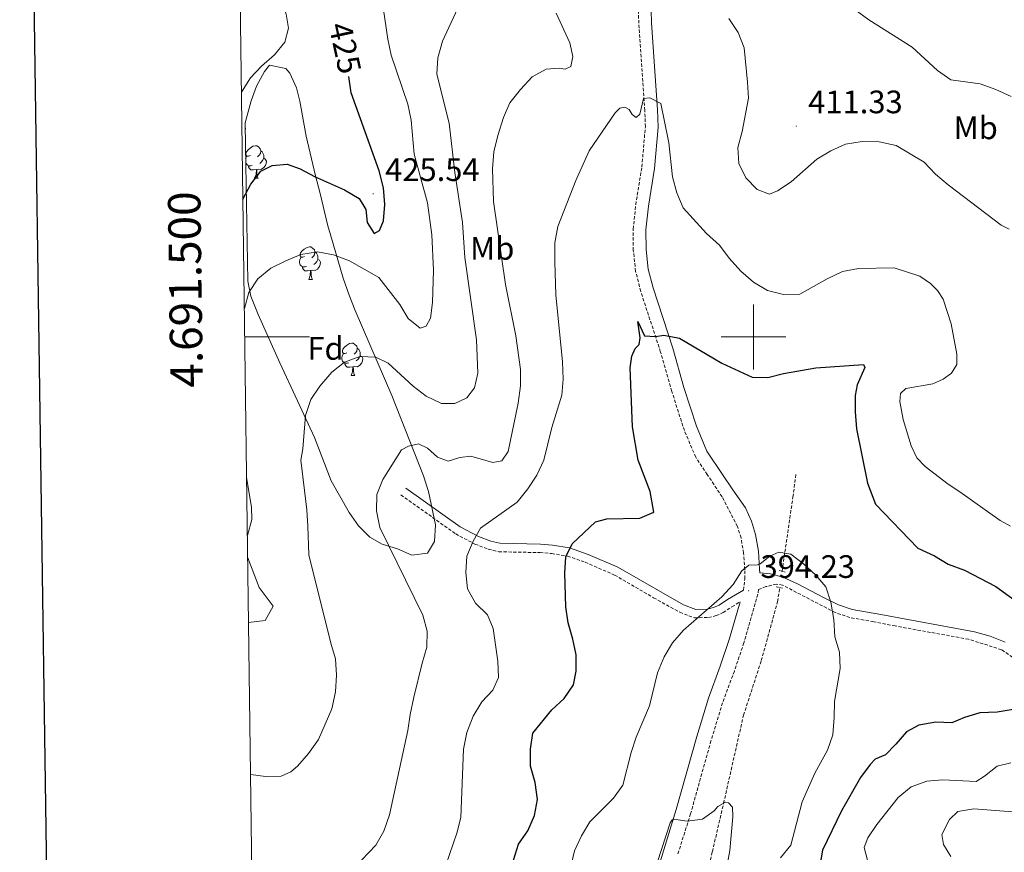
# Model space of a CAD drawing. Units: metres. Extents: x 593462 to 597958, y 4689337 to 4692368.
# Drawn here: x 594274 to 594577, y 4691341 to 4691598 of the extents above; entities that cross this region are included whole.
import ezdxf
from ezdxf.enums import TextEntityAlignment as Align

# ---------------------------------------------------------------- set-up
doc = ezdxf.new("R2010")
doc.units = ezdxf.units.M
doc.header["$MEASUREMENT"] = 0
doc.linetypes.add('TRAZOS', pattern=[0.75, 0.5, -0.25])
doc.linetypes.add('TRAZOSX2', pattern=[1.5, 1, -0.5])
for name, color, linetype, lineweight in [('Carátula', 7, 'Continuous', 5), ('Level 11', 142, 'TRAZOSX2', 13), ('Level 21', 19, 'Continuous', 0), ('Level 35', 92, 'Continuous', 0), ('Level 36', 19, 'Continuous', 40), ('Level 37', 92, 'Continuous', 0), ('Level 4', 36, 'Continuous', 30), ('Level 41', 39, 'Continuous', 0), ('Level 5', 36, 'Continuous', 0), ('Level 61', 19, 'Continuous', 0), ('Level 63', 7, 'Continuous', 0), ('Level 7', 1, 'Continuous', 0)]:
    doc.layers.add(name, color=color, linetype=linetype, lineweight=lineweight)
doc.styles.add('Arial', font='ARIAL.TTF', dxfattribs={"height": 0.2})

# ---------------------------------------------------------------- blocks, each defined once
blk = doc.blocks.new('5PATER')
at = {"layer": 'Carátula', "linetype": 'Continuous', "lineweight": 5}
h = blk.add_hatch(color=250, dxfattribs=at)
edge = h.paths.add_edge_path()
edge.add_ellipse((0, 0), major_axis=(-1.33, -1.34), ratio=0.999422, start_angle=0, end_angle=360)

msp = doc.modelspace()

# ---------------------------------------------------------------- linework, layer by layer
at = {"layer": 'Level 11', "color": 142, "linetype": 'TRAZOSX2', "lineweight": 13}
for points in [[(594508.82, 4691427.72, 394.64), (594512.17, 4691450.6, 396.14), (594513.16, 4691457.98, 397.44)], [(594483.33, 4691324.1, 388.18), (594487.31, 4691341.26, 389.74), (594490.78, 4691356.16, 390), (594496.92, 4691383.34, 392.13), (594502.41, 4691400.19, 392.92), (594507.44, 4691418.32, 393.96), (594508.08, 4691422.7, 394.22)]]:
    msp.add_polyline3d(points, dxfattribs=at)
at = {"layer": 'Level 21', "color": 19, "linetype": 'TRAZOSX2', "lineweight": 0}
for points in [[(594496.89, 4691421.91, 394.24), (594497.34, 4691425.4, 394.66), (594497.31, 4691428.18, 394.82), (594496.96, 4691433.35, 395.24), (594496.16, 4691438.02, 395.41), (594495.03, 4691441.54, 395.91), (594490.32, 4691450.69, 396.24), (594485.75, 4691457.55, 397.04), (594482.16, 4691462.93, 397.48), (594478.7, 4691471.1, 397.96), (594474.79, 4691483.22, 398.85), (594471.33, 4691495.35, 399.68), (594465.22, 4691514.05, 400.95), (594463.64, 4691520.24, 401.3), (594462.92, 4691526.73, 401.88), (594462.88, 4691533.25, 402.19), (594463.68, 4691540.82, 402.4), (594465.56, 4691552.44, 403.47), (594466.63, 4691564.84, 404.46), (594466.48, 4691569.86, 404.64), (594464.61, 4691596.74, 407.21), (594464.41, 4691603.07, 407.46)], [(594391.24, 4691451.28, 408.63), (594408.11, 4691439.25, 405.75), (594414.07, 4691436.08, 404.54), (594418.16, 4691434.55, 403.95), (594421.4, 4691433.75, 403.37), (594434.15, 4691433.48, 401.11), (594437.7, 4691433.2, 400.53), (594442.62, 4691432.42, 400.02), (594448.07, 4691430.5, 399.36), (594457.13, 4691426.56, 397.82), (594469.19, 4691419.56, 396.1), (594477.28, 4691415.06, 395.26), (594481.79, 4691413.33, 394.93), (594486.07, 4691413.48, 394.85), (594488.46, 4691414.03, 394.68), (594490.64, 4691414.99, 394.51), (594493.34, 4691416.8, 394.18), (594495.91, 4691418.31, 394.24)], [(594581.14, 4691400.34, 398.79), (594576.55, 4691403.52, 398.52), (594566.39, 4691406.75, 397.52), (594543.73, 4691410.85, 395.73), (594537.08, 4691412.17, 395.34), (594529.76, 4691413.45, 395.34), (594525.25, 4691414.96, 394.93), (594508.97, 4691423.45, 394.34), (594507.09, 4691423.74, 394.26), (594503.86, 4691422.98, 394.34), (594501.54, 4691422.07, 394.48), (594501.36, 4691420.63, 394.41), (594497.04, 4691405.65, 393.65), (594494.1, 4691396.95, 392.9), (594490.46, 4691387.12, 392.33), (594486.89, 4691375.44, 391.43), (594480.6, 4691352.94, 390.23), (594476.59, 4691340.25, 389.75)]]:
    msp.add_polyline3d(points, dxfattribs=at)
at = {"layer": 'Level 21', "color": 19, "linetype": 'Continuous', "lineweight": 0}
for points in [[(594577.7, 4691405.87, 398.52), (594573.04, 4691407.72, 398.13), (594568.24, 4691409.02, 397.63), (594539.31, 4691414.36, 395.43), (594530.4, 4691415.96, 395.34), (594526.26, 4691417.35, 394.93), (594521.8, 4691419.48, 394.77), (594513.61, 4691423.88, 394.52), (594509.04, 4691425.89, 394.52), (594505.22, 4691426.91, 394.52), (594501.91, 4691427.29, 394.77), (594501.9, 4691428.37, 394.82), (594501.53, 4691433.9, 395.24), (594500.63, 4691439.11, 395.41), (594499.34, 4691443.17, 395.91), (594497.51, 4691447.33, 396.24), (594493.6, 4691452.88, 396.33), (594490.44, 4691457.62, 396.88), (594485.65, 4691464.81, 397.48), (594482.4, 4691472.47, 397.96), (594478.56, 4691484.36, 398.85), (594475.1, 4691496.5, 399.68), (594469.01, 4691515.16, 400.95), (594467.53, 4691520.95, 401.3), (594466.87, 4691526.96, 401.88), (594466.82, 4691533.05, 402.19), (594467.59, 4691540.3, 402.4), (594469.48, 4691551.96, 403.47), (594470.58, 4691564.73, 404.46), (594470.42, 4691570.06, 404.64), (594468.55, 4691596.94, 407.21), (594468.3, 4691604.8, 407.53)], [(594392.75, 4691453.4, 408.63), (594409.49, 4691441.47, 405.75), (594415.14, 4691438.46, 404.54), (594418.93, 4691437.05, 403.95), (594421.75, 4691436.36, 403.37), (594434.28, 4691436.08, 401.11), (594438.01, 4691435.8, 400.53), (594443.26, 4691434.96, 400.02), (594449.03, 4691432.93, 399.36), (594458.1, 4691429, 397.85), (594478.38, 4691417.42, 395.26), (594482.22, 4691415.96, 394.93), (594485.73, 4691416.08, 394.85), (594487.64, 4691416.52, 394.68), (594489.38, 4691417.29, 394.51), (594491.95, 4691419.01, 394.18), (594496.89, 4691421.91, 394.24)], [(594471.16, 4691338.05, 389.59), (594476.19, 4691354.25, 390.23), (594482.48, 4691376.73, 391.43), (594486.1, 4691388.59, 392.33), (594489.77, 4691398.48, 392.9), (594492.65, 4691407.02, 393.65), (594495.91, 4691418.31, 394.24)]]:
    msp.add_polyline3d(points, dxfattribs=at)
at = {"layer": 'Level 21', "color": 1, "linetype": 'TRAZOS', "lineweight": 0}
for points in [[(594509.76, 4691427.49, 394.03), (594507.89, 4691427.95, 394.03)], [(594507.03, 4691422.97, 394.03), (594509.07, 4691422.46, 394.03)]]:
    msp.add_polyline3d(points, dxfattribs=at)
at = {"layer": 'Level 35', "color": 92, "linetype": 'Continuous', "lineweight": 0, "ltscale": 0.5}
msp.add_polyline3d([(594343.24, 4691558.99, 433.63), (594343.12, 4691566.06, 434.08), (594344.97, 4691572.79, 434.19), (594346.64, 4691577.36, 434.17), (594349.08, 4691581.86, 434.27), (594350.72, 4691583.84, 434.31), (594355.66, 4691582.82, 434.18), (594356.9, 4691581.4, 434.03), (594359.01, 4691576.83, 433.4), (594360.08, 4691572.78, 432.79), (594361.94, 4691561.94, 431.14), (594364.84, 4691549.73, 428.87), (594366.24, 4691544.66, 428.32), (594368.66, 4691534.26, 426.73), (594370.28, 4691528.76, 426.52), (594373.41, 4691518.14, 424.39), (594375.23, 4691512.88, 423.43), (594377.1, 4691508.16, 423.08), (594388.4, 4691481.92, 418.2), (594398.22, 4691457.11, 415.86), (594399.68, 4691452.37, 415.13), (594401.84, 4691442.05, 413.58), (594401.54, 4691436.92, 413.13), (594399.41, 4691433.3, 412.96), (594394.58, 4691432.73, 413.19), (594390.16, 4691434.65, 413.79), (594385.48, 4691436.13, 414.75), (594381.62, 4691438.21, 415.58), (594378.12, 4691441.78, 416.35), (594375.3, 4691445.83, 417.02), (594369.74, 4691455.6, 417.9), (594364.6, 4691469.02, 418.06), (594359.3, 4691480.29, 420.95), (594353.85, 4691492.03, 421.92), (594347.14, 4691506.9, 424.95), (594344.94, 4691512.53, 426.32), (594343.98, 4691517.24, 427.53), (594343.24, 4691558.99, 433.63)], dxfattribs=at)
at = {"layer": 'Level 36', "color": 92, "linetype": 'Continuous', "lineweight": 0}
for points in [[(594343.14, 4691564.45), (594343.24, 4691564.28), (594343.16, 4691563.76)], [(594344.78, 4691556.01), (594344.24, 4691555.75), (594343.71, 4691555.8), (594343.45, 4691556.17), (594343.4, 4691556.6), (594343.56, 4691557.12), (594344.04, 4691557.71), (594344.67, 4691558.24), (594345.57, 4691558.83), (594346.32, 4691558.99), (594346.74, 4691558.93), (594347.27, 4691558.62), (594347.8, 4691558.03), (594347.96, 4691557.39), (594347.85, 4691556.54), (594347.42, 4691556.01), (594347, 4691555.59)], [(594347.96, 4691557.39), (594348.44, 4691557.08), (594348.75, 4691556.44), (594348.91, 4691556.12), (594348.91, 4691555.54), (594348.91, 4691555.11), (594348.54, 4691554.42), (594348.12, 4691553.94), (594347.64, 4691553.52)], [(594343.3, 4691555.08), (594343.71, 4691555.75)], [(594348.91, 4691555.11), (594349.36, 4691554.86), (594349.71, 4691554.25), (594349.6, 4691553.52), (594349.39, 4691552.88), (594348.8, 4691552.14), (594348.01, 4691551.66), (594347.16, 4691551.77), (594346.73, 4691551.64)], [(594345.36, 4691552.93), (594344.93, 4691552.77), (594344.35, 4691552.83), (594343.87, 4691553.04), (594343.45, 4691553.47), (594343.33, 4691553.8)], [(594346.62, 4691551.64), (594345.73, 4691551.55), (594344.88, 4691551.55), (594344.46, 4691551.98), (594344.14, 4691552.46), (594344.14, 4691552.77)], [(594346.07, 4691548.95), (594346.51, 4691550.11), (594346.62, 4691551.64), (594346.73, 4691551.64), (594346.76, 4691551.05), (594346.8, 4691550.37), (594346.87, 4691549.75), (594346.98, 4691549.35), (594347.2, 4691548.95)], [(594346.07, 4691548.95), (594347.2, 4691548.95)], [(594361.49, 4691524.83), (594360.96, 4691524.56), (594360.43, 4691524.62), (594360.16, 4691524.99), (594360.11, 4691525.41), (594360.27, 4691525.93), (594360.75, 4691526.53), (594361.38, 4691527.06), (594362.28, 4691527.64), (594363.03, 4691527.8), (594363.45, 4691527.75), (594363.98, 4691527.43), (594364.51, 4691526.85), (594364.67, 4691526.21), (594364.56, 4691525.36), (594364.14, 4691524.83), (594363.72, 4691524.4)], [(594362.07, 4691521.75), (594361.65, 4691521.59), (594361.06, 4691521.65), (594360.59, 4691521.86), (594360.16, 4691522.28), (594359.95, 4691522.87), (594359.95, 4691523.29), (594360, 4691523.87), (594360.43, 4691524.56)], [(594365.62, 4691523.93), (594366.08, 4691523.68), (594366.42, 4691523.06), (594366.31, 4691522.34), (594366.1, 4691521.7), (594365.52, 4691520.96), (594364.72, 4691520.48), (594363.87, 4691520.58), (594363.44, 4691520.45)], [(594364.67, 4691526.21), (594365.15, 4691525.89), (594365.46, 4691525.25), (594365.62, 4691524.93), (594365.62, 4691524.35), (594365.62, 4691523.93), (594365.25, 4691523.24), (594364.83, 4691522.76), (594364.35, 4691522.34)], [(594363.33, 4691520.45), (594362.44, 4691520.37), (594361.6, 4691520.37), (594361.17, 4691520.8), (594360.85, 4691521.27), (594360.85, 4691521.59)], [(594362.79, 4691517.77), (594363.22, 4691518.93), (594363.33, 4691520.45), (594363.44, 4691520.45), (594363.48, 4691519.87), (594363.51, 4691519.18), (594363.58, 4691518.57), (594363.7, 4691518.17), (594363.91, 4691517.77)], [(594362.79, 4691517.77), (594363.91, 4691517.77)], [(594374.55, 4691495.12), (594374.02, 4691494.85), (594373.49, 4691494.91), (594373.22, 4691495.28), (594373.17, 4691495.7), (594373.33, 4691496.22), (594373.81, 4691496.82), (594374.44, 4691497.35), (594375.34, 4691497.93), (594376.09, 4691498.09), (594376.51, 4691498.04), (594377.04, 4691497.72), (594377.57, 4691497.14), (594377.73, 4691496.5), (594377.62, 4691495.65), (594377.2, 4691495.12), (594376.78, 4691494.69)], [(594377.73, 4691496.5), (594378.21, 4691496.18), (594378.52, 4691495.54), (594378.68, 4691495.22), (594378.68, 4691494.64), (594378.68, 4691494.22), (594378.31, 4691493.53), (594377.89, 4691493.05), (594377.41, 4691492.63)], [(594375.13, 4691492.04), (594374.71, 4691491.88), (594374.12, 4691491.94), (594373.65, 4691492.15), (594373.22, 4691492.57), (594373.01, 4691493.16), (594373.01, 4691493.58), (594373.06, 4691494.16), (594373.49, 4691494.85)], [(594378.68, 4691494.22), (594379.14, 4691493.97), (594379.48, 4691493.35), (594379.37, 4691492.63), (594379.16, 4691491.99), (594378.58, 4691491.25), (594377.78, 4691490.77), (594376.93, 4691490.87), (594376.5, 4691490.74)], [(594376.39, 4691490.74), (594375.5, 4691490.66), (594374.66, 4691490.66), (594374.23, 4691491.09), (594373.91, 4691491.56), (594373.91, 4691491.88)], [(594375.85, 4691488.06), (594376.28, 4691489.22), (594376.39, 4691490.74), (594376.5, 4691490.74), (594376.54, 4691490.16), (594376.57, 4691489.47), (594376.64, 4691488.86), (594376.76, 4691488.46), (594376.97, 4691488.06)], [(594375.85, 4691488.06), (594376.97, 4691488.06)]]:
    msp.add_lwpolyline(points, dxfattribs=at)
at = {"layer": 'Level 4', "color": 36, "linetype": 'Continuous', "lineweight": 30}
for points in [[(594342.46, 4691542.48, 425), (594344.89, 4691547.17, 425), (594347.98, 4691551.16, 425), (594351.46, 4691552.91, 425), (594356.17, 4691553.34, 425), (594360.13, 4691551.86, 425), (594364.52, 4691549.47, 425), (594373.85, 4691545.33, 425), (594378.3, 4691542.66, 425), (594380.4, 4691539.29, 425), (594380.81, 4691535.3, 425), (594383.01, 4691531.86, 425), (594384.61, 4691532.86, 425), (594385.83, 4691535.84, 425), (594386.26, 4691540.82, 425), (594385.81, 4691546.02, 425), (594384.48, 4691551.24, 425), (594375.9, 4691575.29, 425), (594375.18, 4691580.3, 425)], [(594426, 4691338.63, 400), (594427.51, 4691343.56, 400), (594430.34, 4691347.68, 400), (594432.41, 4691352.34, 400), (594433.31, 4691357.31, 400), (594432.66, 4691362.57, 400), (594431.21, 4691367.62, 400), (594431.16, 4691372.84, 400), (594431.88, 4691377.78, 400), (594437.79, 4691385, 400), (594441.63, 4691388.52, 400), (594444.51, 4691392.73, 400), (594445.3, 4691396.91, 400), (594445.24, 4691401.91, 400), (594444.27, 4691406.83, 400), (594442.84, 4691411.82, 400), (594442.06, 4691416.76, 400), (594441.83, 4691427.16, 400), (594442.09, 4691432.18, 400), (594444.03, 4691436.17, 400), (594451.26, 4691442.93, 400), (594454.8, 4691443.91, 400), (594464.93, 4691444.13, 400), (594469.3, 4691445.95, 400), (594468.15, 4691452.3, 400), (594464.42, 4691462.01, 400), (594462.62, 4691472.24, 400), (594461.98, 4691490.51, 400), (594462.43, 4691494.03, 400), (594463.52, 4691496.42, 400), (594464.74, 4691497.65, 400), (594465.04, 4691499.69, 400), (594464.36, 4691504.8, 400), (594466.41, 4691500.3, 400), (594469.77, 4691500.13, 400), (594472.38, 4691500.59, 400), (594477.18, 4691499.62, 400), (594490.27, 4691491.9, 400), (594499.57, 4691487.63, 400), (594504.4, 4691487.48, 400), (594509.24, 4691488.72, 400), (594519.25, 4691490.43, 400), (594533.93, 4691491.5, 400), (594534.36, 4691490.61, 400), (594532.01, 4691485.26, 400), (594531.42, 4691481.91, 400), (594531.37, 4691476.91, 400), (594531.8, 4691471.7, 400), (594535.15, 4691454.95, 400), (594537.65, 4691448.39, 400), (594550.71, 4691434.89, 400), (594555.8, 4691432.5, 400), (594560.06, 4691429.87, 400), (594565.09, 4691428.05, 400), (594574.77, 4691423.07, 400), (594582.97, 4691417.07, 400)], [(594580.12, 4691385.13, 400), (594575.19, 4691384.3, 400), (594569.88, 4691384.02, 400), (594565.08, 4691382.62, 400), (594561.22, 4691380.97, 400), (594556.22, 4691381.16, 400), (594551, 4691380.27, 400), (594547.16, 4691378.24, 400)], [(594547.16, 4691378.24, 400), (594543.97, 4691374.34, 400), (594540.76, 4691371.07, 400), (594537.54, 4691369.78, 400), (594535.95, 4691368.13, 400), (594533.01, 4691364.09, 400), (594527.17, 4691353.79, 400), (594521.25, 4691341.72, 400), (594520.66, 4691338.05, 400)]]:
    msp.add_polyline3d(points, dxfattribs=at)
at = {"layer": 'Level 5', "color": 36, "linetype": 'Continuous', "lineweight": 0}
for points in [[(594342.02, 4691575.52, 430), (594344.8, 4691579.88, 430), (594348.24, 4691583.5, 430), (594352.24, 4691587.04, 430), (594355.37, 4691590.92, 430), (594356.53, 4691595.24, 430), (594355.83, 4691599.53, 430), (594354.2, 4691604.28, 430), (594341.24, 4691633.22, 430)], [(594342.92, 4691508.74, 420), (594344.31, 4691513.75, 420), (594347.11, 4691517.89, 420), (594351.06, 4691521.21, 420), (594355.66, 4691523.53, 420), (594360.29, 4691525.4, 420), (594365.53, 4691526.3, 420), (594370.44, 4691525.38, 420), (594375.38, 4691523.52, 420), (594384.38, 4691518.32, 420), (594390.89, 4691510.03, 420), (594393.41, 4691505.67, 420), (594397.12, 4691502.71, 420), (594399.03, 4691503.36, 420), (594400.33, 4691505.76, 420), (594400.93, 4691510.63, 420), (594401.23, 4691520.62, 420), (594400.76, 4691531.45, 420), (594399.45, 4691541.41, 420), (594395.27, 4691556.42, 420), (594394.36, 4691566.9, 420), (594393.31, 4691571.79, 420), (594388.24, 4691586.93, 420), (594387.18, 4691591.82, 420), (594384.9, 4691607.27, 420)], [(594344.86, 4691365.02, 415), (594349.47, 4691364.37, 415), (594354.27, 4691364.53, 415), (594357.28, 4691365.82, 415), (594359.27, 4691367.58, 415), (594362.69, 4691371.48, 415), (594365.79, 4691375.81, 415), (594369.91, 4691385.28, 415), (594371.01, 4691390.51, 415), (594371.37, 4691395.65, 415), (594371.08, 4691400.76, 415), (594369.58, 4691405.53, 415), (594362.81, 4691432.8, 415), (594362.5, 4691441.68, 415), (594362.2, 4691446.7, 415), (594360.3, 4691462.02, 415), (594360.96, 4691465.51, 415), (594361.77, 4691475.72, 415), (594363.4, 4691480.67, 415), (594366.2, 4691484.82, 415), (594369.86, 4691489.09, 415), (594373.8, 4691492.26, 415), (594378.51, 4691493.93, 415), (594383.44, 4691493.78, 415), (594387.26, 4691491.96, 415), (594395.04, 4691484.8, 415), (594398.98, 4691481.72, 415), (594403.74, 4691479.48, 415), (594407.84, 4691479.49, 415), (594411.53, 4691481.21, 415), (594413.88, 4691484.32, 415), (594414.97, 4691488.78, 415), (594414.54, 4691499.07, 415), (594410.93, 4691524.55, 415), (594410.23, 4691535.28, 415), (594407.89, 4691550.74, 415), (594406.15, 4691565.95, 415), (594402.33, 4691581.06, 415), (594402.65, 4691586.05, 415), (594404.02, 4691591.2, 415), (594408.64, 4691601.25, 415)], [(594372.7, 4691331.91, 410), (594383.44, 4691343.2, 410), (594385.97, 4691347.51, 410), (594387.7, 4691352.56, 410), (594393.39, 4691378.61, 410), (594394.07, 4691383.56, 410), (594395.25, 4691388.93, 410), (594397.75, 4691399.34, 410), (594399.26, 4691404.26, 410), (594399.33, 4691409.26, 410), (594397.97, 4691414.2, 410), (594384.75, 4691441.23, 410), (594383.73, 4691446.38, 410), (594383.81, 4691451.4, 410), (594385.62, 4691456.06, 410), (594391.37, 4691465.14, 410), (594393.59, 4691466.35, 410), (594396.67, 4691467.03, 410), (594399.42, 4691465.67, 410), (594402.46, 4691462.9, 410), (594405.79, 4691461.69, 410), (594409.35, 4691462.86, 410), (594412.79, 4691463.19, 410), (594419.54, 4691461.25, 410), (594422.32, 4691461.75, 410), (594424.26, 4691464.68, 410), (594427.4, 4691479.61, 410), (594428.09, 4691484.96, 410), (594428.08, 4691489.96, 410), (594426.68, 4691500.38, 410), (594423.46, 4691516.14, 410), (594419.78, 4691541.75, 410), (594419.46, 4691551.81, 410), (594419.91, 4691557.09, 410), (594421.1, 4691562.18, 410), (594422.82, 4691567.66, 410), (594424.87, 4691572.23, 410), (594428.09, 4691576.3, 410), (594431.68, 4691580.26, 410), (594436.08, 4691582.63, 410), (594440, 4691582.92, 410), (594441.93, 4691582.61, 410), (594443.67, 4691583.47, 410), (594444.31, 4691586.51, 410), (594443.37, 4691590.73, 410), (594439.15, 4691599.86, 410)], [(594531.34, 4691600.86, 415), (594535.62, 4691597.83, 415), (594548.91, 4691589.38, 415), (594556.77, 4691582.14, 415), (594560.87, 4691579.26, 415), (594569.96, 4691578.05, 415), (594574.82, 4691576.34, 415), (594579.5, 4691574.19, 415)], [(594492.39, 4691598.28, 410), (594495.32, 4691593.87, 410), (594497.09, 4691589.19, 410), (594498.11, 4691578.64, 410), (594498.42, 4691573.65, 410), (594496.46, 4691563.39, 410), (594495.21, 4691558.48, 410), (594495.46, 4691553.48, 410), (594497.62, 4691549.05, 410), (594501.11, 4691545.48, 410), (594504.94, 4691544.06, 410), (594507.4, 4691545.07, 410), (594511.58, 4691547.82, 410), (594519.58, 4691554.79, 410), (594523.87, 4691557.45, 410), (594528.42, 4691559.51, 410), (594533.57, 4691560.28, 410), (594538.77, 4691560.18, 410), (594543.98, 4691559.06, 410), (594552.64, 4691553.92, 410), (594556.13, 4691550.19, 410), (594560.03, 4691546.92, 410), (594576.38, 4691534.45, 410), (594578.92, 4691533.29, 410)], [(594405.03, 4691337.03, 405), (594408.49, 4691346.95, 405), (594409.67, 4691351.81, 405), (594410.48, 4691372.81, 405), (594411.57, 4691378.04, 405), (594413.5, 4691382.98, 405), (594416.16, 4691387.42, 405), (594419.57, 4691391.08, 405), (594421.3, 4691394.96, 405), (594421.14, 4691399.98, 405), (594419.67, 4691410.09, 405), (594417.95, 4691414.25, 405), (594414.26, 4691417.86, 405), (594411.8, 4691422.26, 405), (594411.23, 4691427.36, 405), (594411.59, 4691432.35, 405), (594413.52, 4691436.96, 405), (594415.82, 4691441.02, 405), (594427.1, 4691449.03, 405), (594430.39, 4691453.19, 405), (594433.14, 4691457.36, 405), (594435.32, 4691462.01, 405), (594437.8, 4691472.02, 405), (594440.88, 4691482.02, 405), (594441.3, 4691487.01, 405), (594441.08, 4691492.36, 405), (594438.98, 4691512.98, 405), (594438.72, 4691523.21, 405), (594438.71, 4691529.08, 405), (594439.62, 4691534.03, 405), (594445.14, 4691548.31, 405), (594449.26, 4691557.43, 405), (594457.3, 4691569.16, 405), (594458.75, 4691570.6, 405), (594460.29, 4691570.9, 405), (594461.65, 4691570.13, 405), (594462.57, 4691568.6, 405), (594463.8, 4691567.73, 405), (594464.98, 4691568.68, 405), (594466.07, 4691573.6, 405), (594468, 4691573.77, 405), (594471.44, 4691572.04, 405), (594473.86, 4691559.85, 405), (594474.99, 4691549.35, 405), (594476.32, 4691544.42, 405), (594478.27, 4691539.81, 405), (594485.46, 4691531.93, 405), (594489.49, 4691528.27, 405), (594492.5, 4691524.27, 405), (594496.06, 4691520.32, 405), (594499.96, 4691516.86, 405), (594504.31, 4691514.35, 405), (594509.26, 4691513.14, 405), (594514.26, 4691513.18, 405), (594522.77, 4691517.96, 405), (594527.48, 4691520.22, 405), (594532.39, 4691521.16, 405), (594543.43, 4691521.37, 405), (594551.33, 4691518.76, 405), (594554.57, 4691516.45, 405), (594556.82, 4691514.28, 405), (594558.52, 4691511.7, 405), (594561.02, 4691504.02, 405), (594562.72, 4691494.66, 405), (594562.71, 4691491.53, 405), (594561.1, 4691488.85, 405), (594558.52, 4691486.94, 405), (594555.31, 4691485.58, 405), (594547.01, 4691484.08, 405), (594545.35, 4691482.54, 405), (594545.18, 4691480.12, 405), (594546.18, 4691474.56, 405), (594548.67, 4691466.41, 405), (594550.39, 4691462.73, 405)], [(594550.39, 4691462.73, 405), (594553.02, 4691459.99, 405), (594560.11, 4691454.54, 405), (594563.63, 4691452.26, 405), (594576.07, 4691443.37, 405), (594579.33, 4691441.66, 405)], [(594343.86, 4691438.79, 420), (594345.18, 4691443.67, 420), (594345.08, 4691447.53, 420), (594343.62, 4691456.61, 420)], [(594443.5, 4691336.24, 395), (594444.78, 4691341.44, 395), (594446.98, 4691346.12, 395), (594449.52, 4691350.42, 395), (594456.79, 4691357.69, 395), (594459.67, 4691361.73, 395), (594462.26, 4691371.82, 395), (594463.85, 4691376.57, 395), (594467.89, 4691386.17, 395), (594470.36, 4691396.44, 395), (594472.43, 4691401.38, 395), (594474.97, 4691405.68, 395), (594478.36, 4691409.56, 395), (594490.21, 4691419.82, 395), (594493.68, 4691423.65, 395), (594496.45, 4691427.81, 395), (594498.6, 4691429.59, 395), (594501.19, 4691429.7, 395), (594502.02, 4691430.05, 395), (594505, 4691432.34, 395), (594507.83, 4691433.62, 395), (594511.48, 4691433.04, 395), (594515.47, 4691430.03, 395), (594519.27, 4691426.56, 395), (594522.36, 4691422.94, 395), (594523.88, 4691418.18, 395), (594524.79, 4691412.82, 395), (594525.12, 4691407.54, 395), (594526.56, 4691402.75, 395), (594526.7, 4691397.74, 395), (594524.96, 4691387.6, 395), (594524.94, 4691382.6, 395), (594524.44, 4691377.27, 395), (594522.8, 4691372.54, 395), (594518.95, 4691365.4, 395), (594515.04, 4691356.58, 395), (594511.54, 4691343.27, 395), (594508.38, 4691339.38, 395)], [(594344.22, 4691411.88, 420), (594349.34, 4691412.53, 420), (594351.75, 4691416.97, 420), (594347.47, 4691422.71, 420), (594343.96, 4691431.83, 420)], [(594579.41, 4691368.63, 405), (594575.19, 4691367.61, 405), (594571.31, 4691364.47, 405), (594568.72, 4691362.87, 405), (594558.45, 4691363.39, 405), (594553.47, 4691363.02, 405), (594548.68, 4691361.19, 405), (594544.65, 4691357.91, 405), (594538.04, 4691349.65, 405), (594535.28, 4691345.48, 405), (594534.17, 4691342.54, 405), (594535.19, 4691338.66, 405)], [(594647.14, 4691335.45, 410), (594639.71, 4691342.15, 410), (594627.64, 4691349.98, 410), (594625.66, 4691350.98, 410), (594608.57, 4691357.68, 410), (594598.44, 4691357.88, 410), (594593.47, 4691357.27, 410), (594583.65, 4691353.85, 410), (594578.66, 4691353.57, 410), (594567.98, 4691354.41, 410), (594563.05, 4691353.6, 410), (594560.49, 4691351.19, 410), (594558.14, 4691346.57, 410), (594558.6, 4691343.44, 410), (594560.94, 4691339.71, 410)], [(594467.71, 4691329.82, 390), (594474.25, 4691350.12, 390), (594474.91, 4691351.04, 390), (594475.41, 4691351.3, 390), (594479.51, 4691350.68, 390), (594484.27, 4691351.23, 390), (594487.83, 4691353.78, 390), (594488.99, 4691355.21, 390), (594491.39, 4691356.49, 390), (594492.32, 4691356.33, 390), (594493.5, 4691354.93, 390), (594493.62, 4691352, 390), (594492.72, 4691341.6, 390), (594490.76, 4691331, 390)]]:
    msp.add_polyline3d(points, dxfattribs=at)
at = {"layer": 'Level 61', "color": 19, "linetype": 'Continuous', "lineweight": 0}
msp.add_lwpolyline([(594366.7, 4689743.42), (594335.54, 4692056.57), (597765.97, 4692103.66), (597798.28, 4689790.5), (594366.7, 4689743.42)], close=True, dxfattribs=at)
at = {"layer": 'Level 63', "linetype": 'Continuous', "lineweight": 30}
msp.add_lwpolyline([(594270.63, 4692105.74), (594305.8, 4689691.02), (597860.39, 4689742.8), (597825.25, 4692154.52), (594270.63, 4692105.74)], dxfattribs=at)
at = {"layer": 'Level 63', "linetype": 'Continuous', "lineweight": 0}
for points in [[(594500, 4691490.01), (594500, 4691510.01)], [(594343.04, 4691500.01), (594363.04, 4691500.01)], [(594490, 4691500.01), (594510, 4691500.01)]]:
    msp.add_lwpolyline(points, dxfattribs=at)

# ---------------------------------------------------------------- block references
at = {"layer": 'Level 7', "color": 19, "linetype": 'Continuous', "lineweight": 0, "xscale": 0.09999983015004542, "yscale": 0.09999983015004542}
for p in [(594513.21, 4691565.05, 411.33), (594382.68, 4691544.16, 425.54), (594498.5, 4691421.72, 394.24)]:
    msp.add_blockref('5PATER', p, dxfattribs=at)

# ---------------------------------------------------------------- texts
at = {"layer": 'Level 37', "color": 92, "linetype": 'Continuous', "lineweight": 0, "style": 'Arial'}
for s, p in [('Mb', (594568.55, 4691564.51, 413.35)), ('Mb', (594419.39, 4691527.33, 411.82)), ('Fd', (594367.96, 4691496.46, 416.08))]:
    msp.add_text(s, height=7, dxfattribs=at).set_placement(p, align=Align.MIDDLE_CENTER)
at = {"layer": 'Level 41', "color": 39, "linetype": 'Continuous', "lineweight": 0, "style": 'Arial'}
msp.add_text('425', height=7, rotation=-77.7897, dxfattribs=at).set_placement((594374, 4691589.12, 425), align=Align.MIDDLE_CENTER)
at = {"layer": 'Level 41', "color": 19, "linetype": 'Continuous', "lineweight": 0, "style": 'Arial'}
for s, p in [('411.33', (594516.88, 4691566.81, 411.33)), ('425.54', (594386.35, 4691545.93, 425.54)), ('394.23', (594502.17, 4691423.48, 394.24))]:
    msp.add_text(s, height=7, dxfattribs=at).set_placement(p, align=Align.BOTTOM_LEFT)
at = {"layer": 'Level 63', "linetype": 'Continuous', "lineweight": 0, "style": 'Arial'}
msp.add_text('4.691.500', height=10, rotation=90.7718, dxfattribs=at).set_placement((594332.84, 4691514.72), align=Align.BOTTOM_CENTER)

doc.saveas('drawing.dxf')
